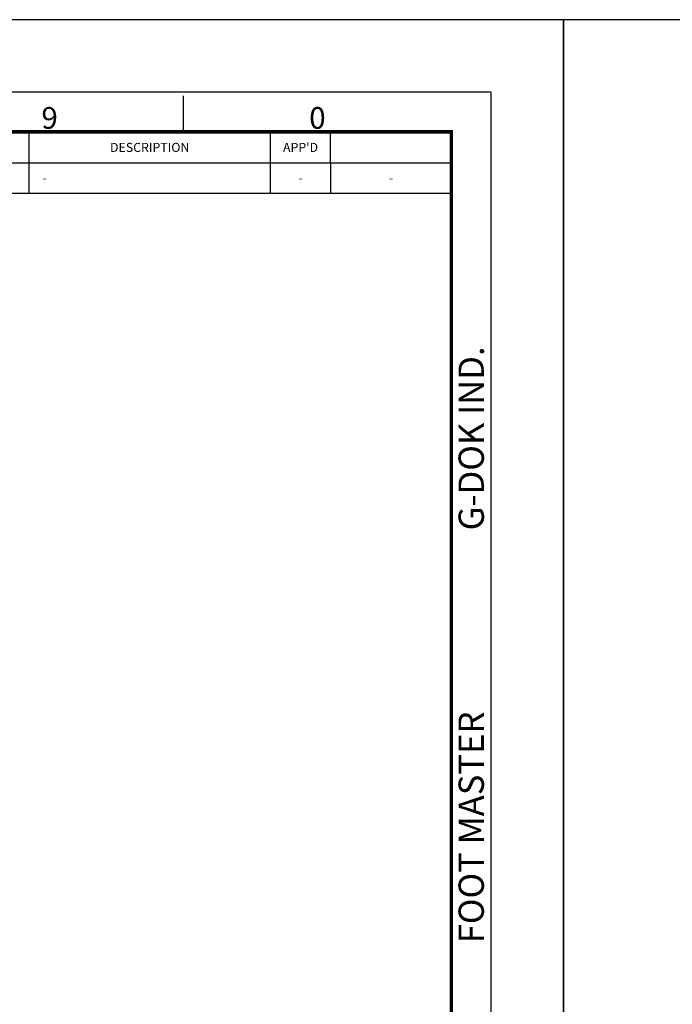
# Model space of a CAD drawing. Units: millimetres. Extents: x 823 to 7123, y 596 to 1487.
# Drawn here: x 4378 to 4648, y 1079 to 1487 of the extents above; entities that cross this region are included whole.
import ezdxf
from ezdxf.enums import TextEntityAlignment as Align

# ---------------------------------------------------------------- set-up
doc = ezdxf.new("R2010")
doc.units = ezdxf.units.MM
doc.layers.get('0').update_dxf_attribs({"color": 3})
doc.styles.add('FOOT MASTER', font='H2MJRE.TTF', dxfattribs={"height": 2})
doc.styles.add('GDD', font='romans.shx', dxfattribs={"oblique": 15, "bigfont": 'whgtxt.shx'})
doc.styles.add('SECTION', font='monosi.ttf', dxfattribs={"height": 3})

# ---------------------------------------------------------------- blocks, each defined once
blk = doc.blocks.new('Ver20230808_Hor_Product')
at = {"color": 8}
blk.add_line((367.5, 281.5), (367.5, 286.5), dxfattribs=at)
at = {"color": 4}
for p, q in [((321.17, 281.5), (404.5, 281.5)), ((346.17, 277.23), (346.17, 281.5)), ((379.5, 277.23), (379.5, 281.5)), ((387.83, 277.23), (387.83, 281.5)), ((404.5, 277.23), (404.5, 281.5)), ((321.17, 277.23), (404.5, 277.23))]:
    blk.add_line(p, q, dxfattribs=at)
blk.add_lwpolyline([(0, 0), (420, 0), (420, 297), (0, 297)], close=True)
at = {"color": 5}
blk.add_lwpolyline([(18, 10), (410, 10), (410, 287), (18, 287)], close=True, dxfattribs=at)
at = {"const_width": 0.5}
blk.add_lwpolyline([(34.5, 15.5), (404.5, 15.5), (404.5, 281.5), (34.5, 281.5)], close=True, dxfattribs=at)
at = {"color": 8, "style": 'SECTION'}
for s, p in [('9', (349, 281)), ('0', (386, 281))]:
    blk.add_text(s, height=3, dxfattribs=at).set_placement(p, align=Align.BOTTOM_CENTER)
at = {"color": 4, "style": 'GDD', "oblique": 15}
for s, p in [("APP'D", (383.67, 279.37)), ('DESCRIPTION', (362.83, 279.37))]:
    blk.add_text(s, height=1.25, dxfattribs=at).set_placement(p, align=Align.MIDDLE_CENTER)
at = {"color": 8, "style": 'FOOT MASTER'}
for s, p in [('G-DOK IND.', (405.5, 226.5)), ('FOOT MASTER', (405.5, 169.5))]:
    blk.add_text(s, height=3.5, rotation=90, dxfattribs=at).set_placement(p, align=Align.TOP_LEFT)

msp = doc.modelspace()

# ---------------------------------------------------------------- linework, layer by layer
at = {"color": 1, "lineweight": -3}
for p, q in [((4381.838, 1414.733), (4381.838, 1427.233)), ((4481.838, 1414.733), (4481.838, 1427.233)), ((4481.838, 1414.733), (4481.838, 1427.233)), ((4506.838, 1414.733), (4506.838, 1427.233)), ((4306.838, 1414.733), (4556.838, 1414.733))]:
    msp.add_line(p, q, dxfattribs=at)

# ---------------------------------------------------------------- block references
at = {"xscale": 3, "yscale": 3, "zscale": 3}
for p in [(3343.338, 595.541), (4603.338, 595.541)]:
    msp.add_blockref('Ver20230808_Hor_Product', p, dxfattribs=at)

# ---------------------------------------------------------------- texts
at = {"color": 4, "lineweight": -3, "style": 'GDD', "oblique": 15}
msp.add_text('-', height=3.75, dxfattribs=at).set_placement((4387.317, 1420.983), align=Align.MIDDLE_LEFT)
for p in [(4494.338, 1420.983), (4531.838, 1420.983)]:
    msp.add_text('-', height=3.75, dxfattribs=at).set_placement(p, align=Align.MIDDLE_CENTER)

doc.saveas('drawing.dxf')
